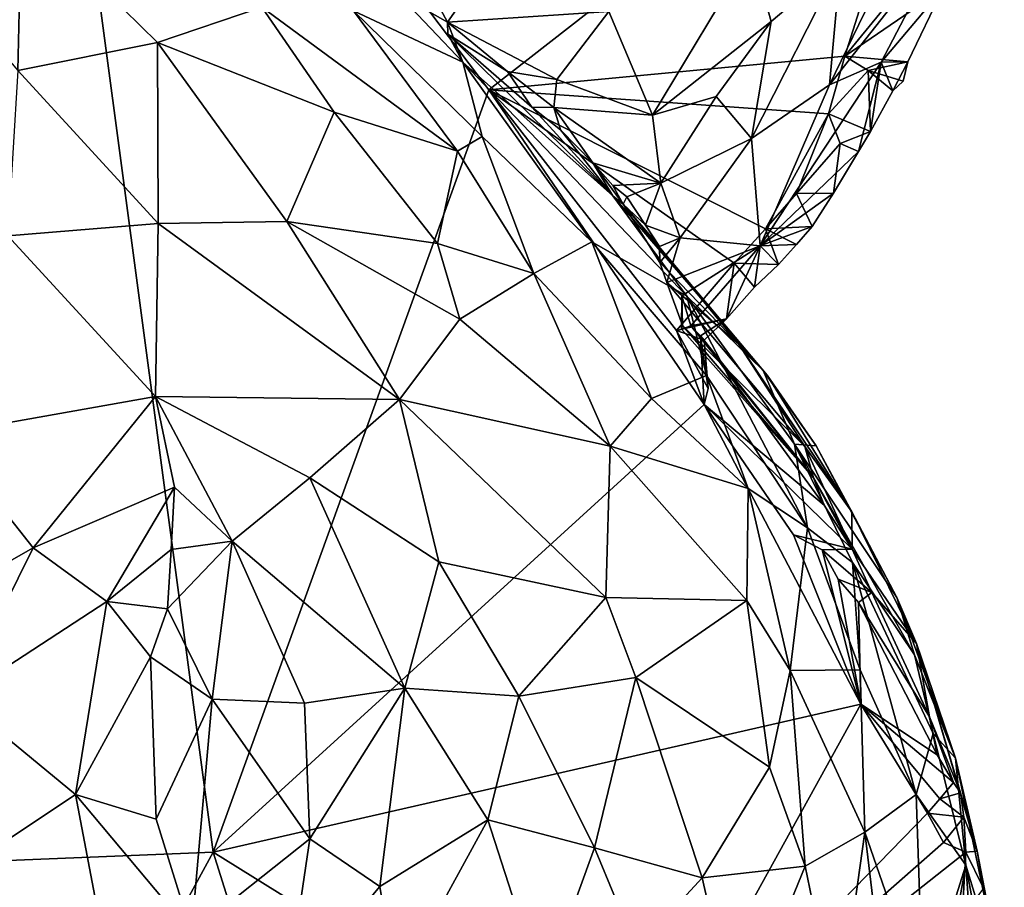
# Model space of a CAD drawing. Units: metres. Extents: x 26.1 to 28.6, y -8.7 to 17.
# Drawn here: x 27.8 to 28.6, y -3.1 to -2.4 of the extents above; entities that cross this region are included whole.
import ezdxf

# ---------------------------------------------------------------- set-up
doc = ezdxf.new("R2010")
doc.units = ezdxf.units.M

msp = doc.modelspace()

# ---------------------------------------------------------------- linework, layer by layer
at = {"layer": '1'}
for points in [[(27.3831, -3.13474, -1.41367), (27.44948, -1.50636, -1.39312), (27.7951, -1.96, -1.408)], [(27.3831, -3.13474, -1.41367), (27.7951, -1.96, -1.408), (27.9489, -3.11157, -1.42341)], [(27.9489, -3.11157, -1.42341), (27.7951, -1.96, -1.408), (28.18059, -2.47025, -1.41744)], [(27.7951, -1.96, -1.408), (28.56607, -2.16912, -1.4162), (28.18059, -2.47025, -1.41744)], [(28.18059, -2.47025, -1.41744), (28.56607, -2.16912, -1.4162), (28.47992, -2.44177, -1.41852)], [(28.47992, -2.44177, -1.41852), (28.56607, -2.16912, -1.4162), (28.56181, -2.34176, -1.41578)], [(27.78763, -2.31784, -0.39443), (27.65637, -2.30357, -0.31791), (27.78457, -2.45387, -0.30213)], [(27.78763, -2.31784, -0.39443), (27.78457, -2.45387, -0.30213), (27.90187, -2.43049, -0.39879)], [(27.78763, -2.31784, -0.39443), (27.90187, -2.43049, -0.39879), (27.98983, -2.40058, -0.51275)], [(28.4672, -2.466, -1.2164), (28.56615, -2.34045, -1.31082), (28.5411, -2.31349, -1.18268)], [(28.47646, -2.36346, -1.10145), (28.4672, -2.466, -1.2164), (28.5411, -2.31349, -1.18268)], [(28.4672, -2.466, -1.2164), (28.51046, -2.44688, -1.30793), (28.56615, -2.34045, -1.31082)], [(28.47992, -2.44177, -1.41852), (28.56181, -2.34176, -1.41578), (28.56247, -2.38526, -1.40256)], [(28.56615, -2.34045, -1.31082), (28.51046, -2.44688, -1.30793), (28.56247, -2.38526, -1.40256)], [(28.12631, -2.37665, -0.77017), (28.14572, -2.41314, -0.8198), (28.18637, -2.35519, -0.77293)], [(28.18637, -2.35519, -0.77293), (28.14572, -2.41314, -0.8198), (28.28157, -2.40432, -0.88977)], [(28.28157, -2.40432, -0.88977), (28.31838, -2.49145, -1.0253), (28.40155, -2.35329, -0.96646)], [(28.40155, -2.35329, -0.96646), (28.31838, -2.49145, -1.0253), (28.41798, -2.41283, -1.05835)], [(28.40155, -2.35329, -0.96646), (28.41798, -2.41283, -1.05835), (28.47646, -2.36346, -1.10145)], [(28.41798, -2.41283, -1.05835), (28.40149, -2.51106, -1.15407), (28.47646, -2.36346, -1.10145)], [(28.47646, -2.36346, -1.10145), (28.40149, -2.51106, -1.15407), (28.4672, -2.466, -1.2164)], [(28.10441, -2.38954, -0.76439), (28.14572, -2.41314, -0.8198), (28.12631, -2.37665, -0.77017)], [(28.10441, -2.38954, -0.76439), (28.06694, -2.40383, -0.64058), (28.15884, -2.447, -0.77678)], [(28.14572, -2.41314, -0.8198), (28.10441, -2.38954, -0.76439), (28.15884, -2.447, -0.77678)], [(28.53291, -2.44661, -1.40007), (28.47992, -2.44177, -1.41852), (28.56247, -2.38526, -1.40256)], [(28.51046, -2.44688, -1.30793), (28.53291, -2.44661, -1.40007), (28.56247, -2.38526, -1.40256)], [(27.98983, -2.40058, -0.51275), (27.90187, -2.43049, -0.39879), (28.05051, -2.489, -0.50018)], [(28.06694, -2.40383, -0.64058), (27.98983, -2.40058, -0.51275), (28.15431, -2.52176, -0.61579)], [(28.15431, -2.52176, -0.61579), (27.98983, -2.40058, -0.51275), (28.05051, -2.489, -0.50018)], [(28.15884, -2.447, -0.77678), (28.06694, -2.40383, -0.64058), (28.17502, -2.5095, -0.67408)], [(28.06694, -2.40383, -0.64058), (28.15431, -2.52176, -0.61579), (28.17502, -2.5095, -0.67408)], [(28.14572, -2.41314, -0.8198), (28.2377, -2.46158, -0.9261), (28.28157, -2.40432, -0.88977)], [(28.28157, -2.40432, -0.88977), (28.2377, -2.46158, -0.9261), (28.31838, -2.49145, -1.0253)], [(28.14601, -2.4234, -0.82817), (28.19638, -2.45472, -0.88988), (28.14572, -2.41314, -0.8198)], [(28.14572, -2.41314, -0.8198), (28.19638, -2.45472, -0.88988), (28.2377, -2.46158, -0.9261)], [(28.14572, -2.41314, -0.8198), (28.15884, -2.447, -0.77678), (28.14601, -2.4234, -0.82817)], [(28.31838, -2.49145, -1.0253), (28.37175, -2.47586, -1.0741), (28.41798, -2.41283, -1.05835)], [(28.41798, -2.41283, -1.05835), (28.37175, -2.47586, -1.0741), (28.40149, -2.51106, -1.15407)], [(28.19638, -2.45472, -0.88988), (28.14601, -2.4234, -0.82817), (28.21688, -2.48486, -0.90876)], [(28.21688, -2.48486, -0.90876), (28.14601, -2.4234, -0.82817), (28.28476, -2.55932, -0.90076)], [(28.14601, -2.4234, -0.82817), (28.15884, -2.447, -0.77678), (28.28476, -2.55932, -0.90076)], [(27.90187, -2.43049, -0.39879), (27.78457, -2.45387, -0.30213), (27.90261, -2.58268, -0.31836)], [(28.05051, -2.489, -0.50018), (27.90187, -2.43049, -0.39879), (28.0107, -2.58088, -0.40168)], [(27.90187, -2.43049, -0.39879), (27.90261, -2.58268, -0.31836), (28.0107, -2.58088, -0.40168)], [(28.18059, -2.47025, -1.41744), (28.47992, -2.44177, -1.41852), (28.46618, -2.49031, -1.41851)], [(28.46618, -2.49031, -1.41851), (28.47992, -2.44177, -1.41852), (28.49972, -2.45401, -1.4173)], [(28.49972, -2.45401, -1.4173), (28.47992, -2.44177, -1.41852), (28.53291, -2.44661, -1.40007)], [(28.28476, -2.55932, -0.90076), (28.15884, -2.447, -0.77678), (28.34719, -2.64385, -0.87284)], [(28.34719, -2.64385, -0.87284), (28.15884, -2.447, -0.77678), (28.26726, -2.59802, -0.73153)], [(28.17502, -2.5095, -0.67408), (28.26726, -2.59802, -0.73153), (28.15884, -2.447, -0.77678)], [(28.51046, -2.44688, -1.30793), (28.40869, -2.60142, -1.3216), (28.49155, -2.52222, -1.40112)], [(28.4672, -2.466, -1.2164), (28.40869, -2.60142, -1.3216), (28.51046, -2.44688, -1.30793)], [(28.51046, -2.44688, -1.30793), (28.49155, -2.52222, -1.40112), (28.50163, -2.50525, -1.39993)], [(28.53291, -2.44661, -1.40007), (28.52904, -2.46299, -1.41343), (28.49972, -2.45401, -1.4173)], [(28.51046, -2.44688, -1.30793), (28.50163, -2.50525, -1.39993), (28.52046, -2.47116, -1.39944)], [(28.51046, -2.44688, -1.30793), (28.52046, -2.47116, -1.39944), (28.53291, -2.44661, -1.40007)], [(28.53291, -2.44661, -1.40007), (28.52046, -2.47116, -1.39944), (28.52904, -2.46299, -1.41343)], [(27.78457, -2.45387, -0.30213), (27.77612, -2.59305, -0.25013), (27.90261, -2.58268, -0.31836)], [(28.2377, -2.46158, -0.9261), (28.19638, -2.45472, -0.88988), (28.23538, -2.48507, -0.95177)], [(28.23538, -2.48507, -0.95177), (28.19638, -2.45472, -0.88988), (28.21688, -2.48486, -0.90876)], [(28.46618, -2.49031, -1.41851), (28.49972, -2.45401, -1.4173), (28.50163, -2.50525, -1.39993)], [(28.50163, -2.50525, -1.39993), (28.49972, -2.45401, -1.4173), (28.52046, -2.47116, -1.39944)], [(28.52046, -2.47116, -1.39944), (28.49972, -2.45401, -1.4173), (28.52904, -2.46299, -1.41343)], [(28.23538, -2.48507, -0.95177), (28.31838, -2.49145, -1.0253), (28.2377, -2.46158, -0.9261)], [(28.40149, -2.51106, -1.15407), (28.40869, -2.60142, -1.3216), (28.4672, -2.466, -1.2164)], [(27.9489, -3.11157, -1.42341), (28.18059, -2.47025, -1.41744), (28.36175, -2.73512, -1.4217)], [(28.18059, -2.47025, -1.41744), (28.33836, -2.67269, -1.42164), (28.36175, -2.73512, -1.4217)], [(28.33836, -2.67269, -1.42164), (28.18059, -2.47025, -1.41744), (28.38697, -2.61613, -1.42101)], [(28.18059, -2.47025, -1.41744), (28.46618, -2.49031, -1.41851), (28.4134, -2.58721, -1.4207)], [(28.38697, -2.61613, -1.42101), (28.18059, -2.47025, -1.41744), (28.4134, -2.58721, -1.4207)], [(28.31838, -2.49145, -1.0253), (28.32532, -2.54862, -1.11592), (28.37175, -2.47586, -1.0741)], [(28.37175, -2.47586, -1.0741), (28.32532, -2.54862, -1.11592), (28.40149, -2.51106, -1.15407)], [(28.05051, -2.489, -0.50018), (28.0107, -2.58088, -0.40168), (28.13744, -2.59957, -0.52021)], [(28.05051, -2.489, -0.50018), (28.13744, -2.59957, -0.52021), (28.15431, -2.52176, -0.61579)], [(28.23538, -2.48507, -0.95177), (28.21688, -2.48486, -0.90876), (28.24096, -2.50382, -0.97087)], [(28.24096, -2.50382, -0.97087), (28.21688, -2.48486, -0.90876), (28.28476, -2.55932, -0.90076)], [(28.31838, -2.49145, -1.0253), (28.23538, -2.48507, -0.95177), (28.32532, -2.54862, -1.11592)], [(28.23538, -2.48507, -0.95177), (28.26821, -2.53173, -1.0345), (28.32532, -2.54862, -1.11592)], [(28.24096, -2.50382, -0.97087), (28.26821, -2.53173, -1.0345), (28.23538, -2.48507, -0.95177)], [(28.4134, -2.58721, -1.4207), (28.46618, -2.49031, -1.41851), (28.43932, -2.55742, -1.42035)], [(28.43932, -2.55742, -1.42035), (28.46618, -2.49031, -1.41851), (28.47597, -2.51539, -1.41975)], [(28.50163, -2.50525, -1.39993), (28.47597, -2.51539, -1.41975), (28.46618, -2.49031, -1.41851)], [(28.24096, -2.50382, -0.97087), (28.28476, -2.55932, -0.90076), (28.26821, -2.53173, -1.0345)], [(28.49155, -2.52222, -1.40112), (28.47597, -2.51539, -1.41975), (28.50163, -2.50525, -1.39993)], [(28.17502, -2.5095, -0.67408), (28.15431, -2.52176, -0.61579), (28.21839, -2.62464, -0.61166)], [(28.17502, -2.5095, -0.67408), (28.21839, -2.62464, -0.61166), (28.26726, -2.59802, -0.73153)], [(28.32532, -2.54862, -1.11592), (28.34165, -2.59476, -1.20735), (28.40149, -2.51106, -1.15407)], [(28.34165, -2.59476, -1.20735), (28.40869, -2.60142, -1.3216), (28.40149, -2.51106, -1.15407)], [(28.43932, -2.55742, -1.42035), (28.47597, -2.51539, -1.41975), (28.47033, -2.55725, -1.40323)], [(28.47033, -2.55725, -1.40323), (28.47597, -2.51539, -1.41975), (28.49155, -2.52222, -1.40112)], [(28.13744, -2.59957, -0.52021), (28.21839, -2.62464, -0.61166), (28.15431, -2.52176, -0.61579)], [(28.40869, -2.60142, -1.3216), (28.47033, -2.55725, -1.40323), (28.49155, -2.52222, -1.40112)], [(28.26821, -2.53173, -1.0345), (28.28476, -2.55932, -0.90076), (28.29352, -2.56644, -1.0735)], [(28.28478, -2.5507, -1.06961), (28.26821, -2.53173, -1.0345), (28.29352, -2.56644, -1.0735)], [(28.26821, -2.53173, -1.0345), (28.28478, -2.5507, -1.06961), (28.32532, -2.54862, -1.11592)], [(28.28478, -2.5507, -1.06961), (28.29669, -2.56034, -1.10021), (28.32532, -2.54862, -1.11592)], [(28.29669, -2.56034, -1.10021), (28.31246, -2.58406, -1.15423), (28.32532, -2.54862, -1.11592)], [(28.32532, -2.54862, -1.11592), (28.31246, -2.58406, -1.15423), (28.34165, -2.59476, -1.20735)], [(28.29669, -2.56034, -1.10021), (28.28478, -2.5507, -1.06961), (28.29352, -2.56644, -1.0735)], [(28.40869, -2.60142, -1.3216), (28.45244, -2.58522, -1.40543), (28.47033, -2.55725, -1.40323)], [(28.4134, -2.58721, -1.4207), (28.43932, -2.55742, -1.42035), (28.45244, -2.58522, -1.40543)], [(28.45244, -2.58522, -1.40543), (28.43932, -2.55742, -1.42035), (28.47033, -2.55725, -1.40323)], [(28.29352, -2.56644, -1.0735), (28.28476, -2.55932, -0.90076), (28.41119, -2.70647, -1.0246)], [(28.28476, -2.55932, -0.90076), (28.34719, -2.64385, -0.87284), (28.41119, -2.70647, -1.0246)], [(28.29669, -2.56034, -1.10021), (28.29352, -2.56644, -1.0735), (28.31246, -2.58406, -1.15423)], [(28.31246, -2.58406, -1.15423), (28.29352, -2.56644, -1.0735), (28.32417, -2.60201, -1.18988)], [(28.32454, -2.61549, -1.2029), (28.32417, -2.60201, -1.18988), (28.29352, -2.56644, -1.0735)], [(28.39068, -2.68401, -1.16482), (28.29352, -2.56644, -1.0735), (28.41459, -2.71039, -1.13633)], [(28.41459, -2.71039, -1.13633), (28.29352, -2.56644, -1.0735), (28.41119, -2.70647, -1.0246)], [(28.32454, -2.61549, -1.2029), (28.29352, -2.56644, -1.0735), (28.39068, -2.68401, -1.16482)], [(27.77612, -2.59305, -0.25013), (27.90022, -2.72817, -0.28382), (27.90261, -2.58268, -0.31836)], [(27.90261, -2.58268, -0.31836), (27.90022, -2.72817, -0.28382), (28.1054, -2.7307, -0.4247)], [(28.0107, -2.58088, -0.40168), (27.90261, -2.58268, -0.31836), (28.1054, -2.7307, -0.4247)], [(28.0107, -2.58088, -0.40168), (28.1054, -2.7307, -0.4247), (28.15628, -2.66306, -0.50491)], [(28.13744, -2.59957, -0.52021), (28.0107, -2.58088, -0.40168), (28.15628, -2.66306, -0.50491)], [(28.31246, -2.58406, -1.15423), (28.32417, -2.60201, -1.18988), (28.34165, -2.59476, -1.20735)], [(28.38697, -2.61613, -1.42101), (28.4134, -2.58721, -1.4207), (28.42426, -2.61717, -1.39771)], [(28.40869, -2.60142, -1.3216), (28.43931, -2.60046, -1.40331), (28.45244, -2.58522, -1.40543)], [(28.43931, -2.60046, -1.40331), (28.4134, -2.58721, -1.4207), (28.45244, -2.58522, -1.40543)], [(28.42426, -2.61717, -1.39771), (28.4134, -2.58721, -1.4207), (28.43931, -2.60046, -1.40331)], [(27.77612, -2.59305, -0.25013), (27.72175, -2.75983, -0.20614), (27.90022, -2.72817, -0.28382)], [(28.13744, -2.59957, -0.52021), (28.15628, -2.66306, -0.50491), (28.21839, -2.62464, -0.61166)], [(28.26726, -2.59802, -0.73153), (28.21839, -2.62464, -0.61166), (28.31751, -2.72996, -0.68743)], [(28.34719, -2.64385, -0.87284), (28.26726, -2.59802, -0.73153), (28.36355, -2.71057, -0.81235)], [(28.36355, -2.71057, -0.81235), (28.26726, -2.59802, -0.73153), (28.31751, -2.72996, -0.68743)], [(28.32417, -2.60201, -1.18988), (28.32454, -2.61549, -1.2029), (28.34165, -2.59476, -1.20735)], [(28.32454, -2.61549, -1.2029), (28.33028, -2.63243, -1.25363), (28.34165, -2.59476, -1.20735)], [(28.34165, -2.59476, -1.20735), (28.33028, -2.63243, -1.25363), (28.40869, -2.60142, -1.3216)], [(28.33028, -2.63243, -1.25363), (28.34297, -2.64341, -1.29749), (28.40869, -2.60142, -1.3216)], [(28.34297, -2.64341, -1.29749), (28.35043, -2.66867, -1.35815), (28.40869, -2.60142, -1.3216)], [(28.35043, -2.66867, -1.35815), (28.38036, -2.66293, -1.39664), (28.40869, -2.60142, -1.3216)], [(28.40869, -2.60142, -1.3216), (28.38036, -2.66293, -1.39664), (28.4039, -2.63614, -1.38892)], [(28.40869, -2.60142, -1.3216), (28.4039, -2.63614, -1.38892), (28.42426, -2.61717, -1.39771)], [(28.40869, -2.60142, -1.3216), (28.42426, -2.61717, -1.39771), (28.43931, -2.60046, -1.40331)], [(28.33028, -2.63243, -1.25363), (28.32454, -2.61549, -1.2029), (28.39068, -2.68401, -1.16482)], [(28.33836, -2.67269, -1.42164), (28.38697, -2.61613, -1.42101), (28.38036, -2.66293, -1.39664)], [(28.38036, -2.66293, -1.39664), (28.38697, -2.61613, -1.42101), (28.4039, -2.63614, -1.38892)], [(28.4039, -2.63614, -1.38892), (28.38697, -2.61613, -1.42101), (28.42426, -2.61717, -1.39771)], [(28.15628, -2.66306, -0.50491), (28.2827, -2.76993, -0.60607), (28.21839, -2.62464, -0.61166)], [(28.21839, -2.62464, -0.61166), (28.2827, -2.76993, -0.60607), (28.31751, -2.72996, -0.68743)], [(28.34297, -2.64341, -1.29749), (28.33028, -2.63243, -1.25363), (28.34345, -2.66845, -1.30263)], [(28.33028, -2.63243, -1.25363), (28.39068, -2.68401, -1.16482), (28.44635, -2.77024, -1.25377)], [(28.34345, -2.66845, -1.30263), (28.33028, -2.63243, -1.25363), (28.44635, -2.77024, -1.25377)], [(28.34345, -2.66845, -1.30263), (28.34257, -2.67157, -1.31953), (28.34297, -2.64341, -1.29749)], [(28.34257, -2.67157, -1.31953), (28.35043, -2.66867, -1.35815), (28.34297, -2.64341, -1.29749)], [(28.34719, -2.64385, -0.87284), (28.36355, -2.71057, -0.81235), (28.44863, -2.8389, -0.88913)], [(28.34719, -2.64385, -0.87284), (28.44863, -2.8389, -0.88913), (28.43775, -2.76827, -0.96344)], [(28.41119, -2.70647, -1.0246), (28.34719, -2.64385, -0.87284), (28.43775, -2.76827, -0.96344)], [(28.15628, -2.66306, -0.50491), (28.1054, -2.7307, -0.4247), (28.2827, -2.76993, -0.60607)], [(28.36169, -2.68075, -1.40456), (28.33836, -2.67269, -1.42164), (28.38036, -2.66293, -1.39664)], [(28.35043, -2.66867, -1.35815), (28.35866, -2.67718, -1.39117), (28.38036, -2.66293, -1.39664)], [(28.35866, -2.67718, -1.39117), (28.36169, -2.68075, -1.40456), (28.38036, -2.66293, -1.39664)], [(28.36175, -2.73512, -1.4217), (28.33836, -2.67269, -1.42164), (28.36499, -2.72158, -1.42221)], [(28.33836, -2.67269, -1.42164), (28.36169, -2.68075, -1.40456), (28.36499, -2.72158, -1.42221)], [(28.34257, -2.67157, -1.31953), (28.34345, -2.66845, -1.30263), (28.45365, -2.79658, -1.30954)], [(28.35043, -2.66867, -1.35815), (28.34257, -2.67157, -1.31953), (28.45365, -2.79658, -1.30954)], [(28.34345, -2.66845, -1.30263), (28.44635, -2.77024, -1.25377), (28.45365, -2.79658, -1.30954)], [(28.35866, -2.67718, -1.39117), (28.35043, -2.66867, -1.35815), (28.45365, -2.79658, -1.30954)], [(28.35866, -2.67718, -1.39117), (28.45365, -2.79658, -1.30954), (28.46275, -2.81963, -1.34413)], [(28.35866, -2.67718, -1.39117), (28.46275, -2.81963, -1.34413), (28.36175, -2.73512, -1.4217)], [(28.35866, -2.67718, -1.39117), (28.36175, -2.73512, -1.4217), (28.36499, -2.72158, -1.42221)], [(28.36499, -2.72158, -1.42221), (28.36169, -2.68075, -1.40456), (28.35866, -2.67718, -1.39117)], [(28.39068, -2.68401, -1.16482), (28.41459, -2.71039, -1.13633), (28.4859, -2.82523, -1.22943)], [(28.44635, -2.77024, -1.25377), (28.39068, -2.68401, -1.16482), (28.4859, -2.82523, -1.22943)], [(28.41459, -2.71039, -1.13633), (28.41119, -2.70647, -1.0246), (28.45582, -2.76973, -1.11219)], [(28.41119, -2.70647, -1.0246), (28.43775, -2.76827, -0.96344), (28.45582, -2.76973, -1.11219)], [(28.36355, -2.71057, -0.81235), (28.31751, -2.72996, -0.68743), (28.39868, -2.80567, -0.79062)], [(28.36355, -2.71057, -0.81235), (28.39868, -2.80567, -0.79062), (28.44863, -2.8389, -0.88913)], [(28.4859, -2.82523, -1.22943), (28.41459, -2.71039, -1.13633), (28.45582, -2.76973, -1.11219)], [(27.72175, -2.75983, -0.20614), (27.79754, -2.85567, -0.23085), (27.90022, -2.72817, -0.28382)], [(27.79754, -2.85567, -0.23085), (27.91626, -2.80462, -0.29142), (27.90022, -2.72817, -0.28382)], [(27.90022, -2.72817, -0.28382), (27.91626, -2.80462, -0.29142), (27.96484, -2.8501, -0.31021)], [(27.90022, -2.72817, -0.28382), (27.96484, -2.8501, -0.31021), (28.03012, -2.79682, -0.35559)], [(27.90022, -2.72817, -0.28382), (28.03012, -2.79682, -0.35559), (28.1054, -2.7307, -0.4247)], [(28.1054, -2.7307, -0.4247), (28.03012, -2.79682, -0.35559), (28.1386, -2.86728, -0.4269)], [(28.1054, -2.7307, -0.4247), (28.1386, -2.86728, -0.4269), (28.27904, -2.89741, -0.56183)], [(28.1054, -2.7307, -0.4247), (28.27904, -2.89741, -0.56183), (28.2827, -2.76993, -0.60607)], [(28.31751, -2.72996, -0.68743), (28.2827, -2.76993, -0.60607), (28.39868, -2.80567, -0.79062)], [(27.9489, -3.11157, -1.42341), (28.36175, -2.73512, -1.4217), (28.49334, -2.987, -1.42659)], [(28.49334, -2.987, -1.42659), (28.36175, -2.73512, -1.4217), (28.43693, -2.84454, -1.42213)], [(28.48613, -2.85666, -1.35777), (28.43693, -2.84454, -1.42213), (28.36175, -2.73512, -1.4217)], [(28.46275, -2.81963, -1.34413), (28.48613, -2.85666, -1.35777), (28.36175, -2.73512, -1.4217)], [(27.72175, -2.75983, -0.20614), (27.65568, -2.93636, -0.20794), (27.79754, -2.85567, -0.23085)], [(28.2827, -2.76993, -0.60607), (28.27904, -2.89741, -0.56183), (28.39745, -2.90004, -0.73335)], [(28.39868, -2.80567, -0.79062), (28.2827, -2.76993, -0.60607), (28.39745, -2.90004, -0.73335)], [(28.43775, -2.76827, -0.96344), (28.44863, -2.8389, -0.88913), (28.48635, -2.86806, -0.98477)], [(28.45582, -2.76973, -1.11219), (28.43775, -2.76827, -0.96344), (28.52384, -2.89751, -1.1608)], [(28.52384, -2.89751, -1.1608), (28.43775, -2.76827, -0.96344), (28.5385, -2.94557, -1.12155)], [(28.43775, -2.76827, -0.96344), (28.48635, -2.86806, -0.98477), (28.5385, -2.94557, -1.12155)], [(28.45365, -2.79658, -1.30954), (28.44635, -2.77024, -1.25377), (28.48613, -2.85666, -1.35777)], [(28.48613, -2.85666, -1.35777), (28.44635, -2.77024, -1.25377), (28.4859, -2.82523, -1.22943)], [(28.4859, -2.82523, -1.22943), (28.45582, -2.76973, -1.11219), (28.52384, -2.89751, -1.1608)], [(28.03012, -2.79682, -0.35559), (27.96484, -2.8501, -0.31021), (28.10996, -2.97373, -0.39718)], [(28.03012, -2.79682, -0.35559), (28.10996, -2.97373, -0.39718), (28.1386, -2.86728, -0.4269)], [(28.46275, -2.81963, -1.34413), (28.45365, -2.79658, -1.30954), (28.48613, -2.85666, -1.35777)], [(27.79754, -2.85567, -0.23085), (27.85931, -2.90073, -0.26061), (27.91626, -2.80462, -0.29142)], [(27.91626, -2.80462, -0.29142), (27.85931, -2.90073, -0.26061), (27.91339, -2.85713, -0.29683)], [(27.91626, -2.80462, -0.29142), (27.91339, -2.85713, -0.29683), (27.96484, -2.8501, -0.31021)], [(28.39868, -2.80567, -0.79062), (28.39745, -2.90004, -0.73335), (28.43398, -2.95877, -0.77716)], [(28.39868, -2.80567, -0.79062), (28.43398, -2.95877, -0.77716), (28.44863, -2.8389, -0.88913)], [(28.48613, -2.85666, -1.35777), (28.4859, -2.82523, -1.22943), (28.54031, -2.93606, -1.28556)], [(28.4859, -2.82523, -1.22943), (28.52384, -2.89751, -1.1608), (28.54031, -2.93606, -1.28556)], [(28.44863, -2.8389, -0.88913), (28.43398, -2.95877, -0.77716), (28.49294, -2.9582, -0.91241)], [(28.48635, -2.86806, -0.98477), (28.44863, -2.8389, -0.88913), (28.49294, -2.9582, -0.91241)], [(28.49334, -2.987, -1.42659), (28.43693, -2.84454, -1.42213), (28.46084, -2.85732, -1.42248)], [(28.48613, -2.85666, -1.35777), (28.46084, -2.85732, -1.42248), (28.43693, -2.84454, -1.42213)], [(27.79754, -2.85567, -0.23085), (27.65568, -2.93636, -0.20794), (27.7346, -2.98218, -0.23176)], [(27.79754, -2.85567, -0.23085), (27.7346, -2.98218, -0.23176), (27.85931, -2.90073, -0.26061)], [(27.91339, -2.85713, -0.29683), (27.91051, -2.90702, -0.29902), (27.96484, -2.8501, -0.31021)], [(27.91051, -2.90702, -0.29902), (27.94788, -2.98293, -0.30879), (27.96484, -2.8501, -0.31021)], [(27.96484, -2.8501, -0.31021), (27.94788, -2.98293, -0.30879), (28.02555, -2.98633, -0.34831)], [(28.10996, -2.97373, -0.39718), (27.96484, -2.8501, -0.31021), (28.02555, -2.98633, -0.34831)], [(27.91339, -2.85713, -0.29683), (27.85931, -2.90073, -0.26061), (27.91051, -2.90702, -0.29902)], [(28.46084, -2.85732, -1.42248), (28.48613, -2.85666, -1.35777), (28.50265, -2.89319, -1.38533)], [(28.49334, -2.987, -1.42659), (28.46084, -2.85732, -1.42248), (28.47435, -2.88201, -1.42278)], [(28.47435, -2.88201, -1.42278), (28.46084, -2.85732, -1.42248), (28.50265, -2.89319, -1.38533)], [(28.50265, -2.89319, -1.38533), (28.48613, -2.85666, -1.35777), (28.54031, -2.93606, -1.28556)], [(28.1386, -2.86728, -0.4269), (28.10996, -2.97373, -0.39718), (28.20592, -2.98035, -0.47805)], [(28.1386, -2.86728, -0.4269), (28.20592, -2.98035, -0.47805), (28.27904, -2.89741, -0.56183)], [(28.48635, -2.86806, -0.98477), (28.49294, -2.9582, -0.91241), (28.5401, -3.06319, -1.00002)], [(28.48635, -2.86806, -0.98477), (28.5401, -3.06319, -1.00002), (28.55439, -3.01188, -1.09396)], [(28.5385, -2.94557, -1.12155), (28.48635, -2.86806, -0.98477), (28.55439, -3.01188, -1.09396)], [(28.49334, -2.987, -1.42659), (28.47435, -2.88201, -1.42278), (28.4916, -2.90172, -1.42111)], [(28.47435, -2.88201, -1.42278), (28.50265, -2.89319, -1.38533), (28.4916, -2.90172, -1.42111)], [(28.27904, -2.89741, -0.56183), (28.20592, -2.98035, -0.47805), (28.30426, -2.96469, -0.5839)], [(28.27904, -2.89741, -0.56183), (28.30426, -2.96469, -0.5839), (28.39745, -2.90004, -0.73335)], [(28.4916, -2.90172, -1.42111), (28.50265, -2.89319, -1.38533), (28.55119, -2.99779, -1.40558)], [(28.50265, -2.89319, -1.38533), (28.54031, -2.93606, -1.28556), (28.55119, -2.99779, -1.40558)], [(28.52384, -2.89751, -1.1608), (28.5385, -2.94557, -1.12155), (28.57307, -3.03255, -1.22373)], [(28.54031, -2.93606, -1.28556), (28.52384, -2.89751, -1.1608), (28.57307, -3.03255, -1.22373)], [(27.7346, -2.98218, -0.23176), (27.83301, -3.06328, -0.27742), (27.85931, -2.90073, -0.26061)], [(27.85931, -2.90073, -0.26061), (27.83301, -3.06328, -0.27742), (27.89597, -2.94745, -0.2967)], [(27.85931, -2.90073, -0.26061), (27.89597, -2.94745, -0.2967), (27.91051, -2.90702, -0.29902)], [(28.30426, -2.96469, -0.5839), (28.41672, -3.04027, -0.7314), (28.39745, -2.90004, -0.73335)], [(28.39745, -2.90004, -0.73335), (28.41672, -3.04027, -0.7314), (28.43398, -2.95877, -0.77716)], [(28.49334, -2.987, -1.42659), (28.4916, -2.90172, -1.42111), (28.55758, -3.02972, -1.42385)], [(28.55758, -3.02972, -1.42385), (28.4916, -2.90172, -1.42111), (28.55119, -2.99779, -1.40558)], [(27.89597, -2.94745, -0.2967), (27.94788, -2.98293, -0.30879), (27.91051, -2.90702, -0.29902)], [(28.55119, -2.99779, -1.40558), (28.54031, -2.93606, -1.28556), (28.57714, -3.06174, -1.39705)], [(28.57714, -3.06174, -1.39705), (28.54031, -2.93606, -1.28556), (28.59138, -3.11075, -1.3984)], [(28.59138, -3.11075, -1.3984), (28.54031, -2.93606, -1.28556), (28.57307, -3.03255, -1.22373)], [(27.83301, -3.06328, -0.27742), (27.90092, -3.0838, -0.30735), (27.89597, -2.94745, -0.2967)], [(27.89597, -2.94745, -0.2967), (27.90092, -3.0838, -0.30735), (27.94788, -2.98293, -0.30879)], [(28.5385, -2.94557, -1.12155), (28.55439, -3.01188, -1.09396), (28.57307, -3.03255, -1.22373)], [(28.43398, -2.95877, -0.77716), (28.41672, -3.04027, -0.7314), (28.44658, -3.12342, -0.77526)], [(28.43398, -2.95877, -0.77716), (28.49686, -3.09496, -0.86757), (28.49294, -2.9582, -0.91241)], [(28.43398, -2.95877, -0.77716), (28.44658, -3.12342, -0.77526), (28.49686, -3.09496, -0.86757)], [(28.49294, -2.9582, -0.91241), (28.49686, -3.09496, -0.86757), (28.5401, -3.06319, -1.00002)], [(28.30426, -2.96469, -0.5839), (28.20592, -2.98035, -0.47805), (28.26952, -3.10814, -0.54493)], [(28.30426, -2.96469, -0.5839), (28.26952, -3.10814, -0.54493), (28.36014, -3.13336, -0.65556)], [(28.30426, -2.96469, -0.5839), (28.36014, -3.13336, -0.65556), (28.41672, -3.04027, -0.7314)], [(28.02555, -2.98633, -0.34831), (28.03011, -3.10049, -0.37093), (28.10996, -2.97373, -0.39718)], [(28.03011, -3.10049, -0.37093), (28.08889, -3.14055, -0.41427), (28.10996, -2.97373, -0.39718)], [(28.08889, -3.14055, -0.41427), (28.17976, -3.08448, -0.4654), (28.10996, -2.97373, -0.39718)], [(28.10996, -2.97373, -0.39718), (28.17976, -3.08448, -0.4654), (28.20592, -2.98035, -0.47805)], [(28.20592, -2.98035, -0.47805), (28.17976, -3.08448, -0.4654), (28.26952, -3.10814, -0.54493)], [(27.7346, -2.98218, -0.23176), (27.70935, -3.14567, -0.26962), (27.83301, -3.06328, -0.27742)], [(27.90092, -3.0838, -0.30735), (27.93051, -3.17942, -0.34326), (27.94788, -2.98293, -0.30879)], [(27.94788, -2.98293, -0.30879), (27.93051, -3.17942, -0.34326), (28.03011, -3.10049, -0.37093)], [(28.02555, -2.98633, -0.34831), (27.94788, -2.98293, -0.30879), (28.03011, -3.10049, -0.37093)], [(28.30298, -3.33205, -1.42935), (27.9489, -3.11157, -1.42341), (28.49334, -2.987, -1.42659)], [(28.30298, -3.33205, -1.42935), (28.49334, -2.987, -1.42659), (28.54947, -3.07883, -1.42451)], [(28.54947, -3.07883, -1.42451), (28.49334, -2.987, -1.42659), (28.55997, -3.06678, -1.42443)], [(28.49334, -2.987, -1.42659), (28.55758, -3.02972, -1.42385), (28.57151, -3.05301, -1.41009)], [(28.55997, -3.06678, -1.42443), (28.49334, -2.987, -1.42659), (28.57151, -3.05301, -1.41009)], [(28.55758, -3.02972, -1.42385), (28.55119, -2.99779, -1.40558), (28.57151, -3.05301, -1.41009)], [(28.57151, -3.05301, -1.41009), (28.55119, -2.99779, -1.40558), (28.57714, -3.06174, -1.39705)], [(28.55439, -3.01188, -1.09396), (28.5401, -3.06319, -1.00002), (28.58176, -3.12261, -1.13102)], [(28.57307, -3.03255, -1.22373), (28.55439, -3.01188, -1.09396), (28.58176, -3.12261, -1.13102)], [(28.57307, -3.03255, -1.22373), (28.58176, -3.12261, -1.13102), (28.6141, -3.22859, -1.31231)], [(28.59138, -3.11075, -1.3984), (28.57307, -3.03255, -1.22373), (28.6141, -3.22859, -1.31231)], [(28.41672, -3.04027, -0.7314), (28.36014, -3.13336, -0.65556), (28.44658, -3.12342, -0.77526)], [(28.55997, -3.06678, -1.42443), (28.57151, -3.05301, -1.41009), (28.57714, -3.06174, -1.39705)], [(27.70935, -3.14567, -0.26962), (27.86115, -3.21063, -0.3297), (27.83301, -3.06328, -0.27742)], [(27.86115, -3.21063, -0.3297), (27.93051, -3.17942, -0.34326), (27.83301, -3.06328, -0.27742)], [(27.83301, -3.06328, -0.27742), (27.93051, -3.17942, -0.34326), (27.90092, -3.0838, -0.30735)], [(28.49686, -3.09496, -0.86757), (28.54584, -3.2366, -0.98528), (28.5401, -3.06319, -1.00002)], [(28.5401, -3.06319, -1.00002), (28.54584, -3.2366, -0.98528), (28.58176, -3.12261, -1.13102)], [(28.55997, -3.06678, -1.42443), (28.57714, -3.06174, -1.39705), (28.58, -3.08218, -1.40746)], [(28.58, -3.08218, -1.40746), (28.57714, -3.06174, -1.39705), (28.59138, -3.11075, -1.3984)], [(28.54947, -3.07883, -1.42451), (28.55997, -3.06678, -1.42443), (28.58, -3.08218, -1.40746)], [(28.30298, -3.33205, -1.42935), (28.54947, -3.07883, -1.42451), (28.56283, -3.10353, -1.42486)], [(28.56283, -3.10353, -1.42486), (28.54947, -3.07883, -1.42451), (28.58, -3.08218, -1.40746)], [(28.08889, -3.14055, -0.41427), (28.10259, -3.22562, -0.4453), (28.17976, -3.08448, -0.4654)], [(28.17976, -3.08448, -0.4654), (28.10259, -3.22562, -0.4453), (28.22607, -3.22781, -0.53317)], [(28.26952, -3.10814, -0.54493), (28.17976, -3.08448, -0.4654), (28.22607, -3.22781, -0.53317)], [(28.56283, -3.10353, -1.42486), (28.58, -3.08218, -1.40746), (28.58188, -3.1116, -1.42144)], [(28.58188, -3.1116, -1.42144), (28.58, -3.08218, -1.40746), (28.59138, -3.11075, -1.3984)], [(28.44658, -3.12342, -0.77526), (28.47421, -3.257, -0.84039), (28.49686, -3.09496, -0.86757)], [(28.49686, -3.09496, -0.86757), (28.47421, -3.257, -0.84039), (28.51478, -3.24448, -0.91166)], [(28.49686, -3.09496, -0.86757), (28.51478, -3.24448, -0.91166), (28.54584, -3.2366, -0.98528)], [(27.93051, -3.17942, -0.34326), (28.01025, -3.23515, -0.40143), (28.03011, -3.10049, -0.37093)], [(28.03011, -3.10049, -0.37093), (28.01025, -3.23515, -0.40143), (28.08889, -3.14055, -0.41427)], [(28.30298, -3.33205, -1.42935), (28.56283, -3.10353, -1.42486), (28.58188, -3.1116, -1.42144)], [(27.35678, -4.19765, -1.43164), (27.3831, -3.13474, -1.41367), (27.9489, -3.11157, -1.42341)], [(28.24991, -4.07006, -1.44063), (27.35678, -4.19765, -1.43164), (27.9489, -3.11157, -1.42341)], [(28.24991, -4.07006, -1.44063), (27.9489, -3.11157, -1.42341), (28.30298, -3.33205, -1.42935)], [(28.26952, -3.10814, -0.54493), (28.22607, -3.22781, -0.53317), (28.30488, -3.19328, -0.59973)], [(28.26952, -3.10814, -0.54493), (28.30488, -3.19328, -0.59973), (28.36014, -3.13336, -0.65556)], [(28.30298, -3.33205, -1.42935), (28.58188, -3.1116, -1.42144), (28.57872, -3.1662, -1.42547)], [(28.58188, -3.1116, -1.42144), (28.59653, -3.14196, -1.41134), (28.57872, -3.1662, -1.42547)], [(28.58188, -3.1116, -1.42144), (28.59138, -3.11075, -1.3984), (28.59653, -3.14196, -1.41134)], [(28.59653, -3.14196, -1.41134), (28.59138, -3.11075, -1.3984), (28.6141, -3.22859, -1.31231)], [(28.36014, -3.13336, -0.65556), (28.38971, -3.2632, -0.72307), (28.44658, -3.12342, -0.77526)], [(28.44658, -3.12342, -0.77526), (28.38971, -3.2632, -0.72307), (28.47421, -3.257, -0.84039)], [(28.58176, -3.12261, -1.13102), (28.54584, -3.2366, -0.98528), (28.57005, -3.18808, -1.06126)], [(28.57005, -3.18808, -1.06126), (28.59252, -3.27048, -1.13706), (28.58176, -3.12261, -1.13102)], [(28.61136, -3.28247, -1.22415), (28.6141, -3.22859, -1.31231), (28.58176, -3.12261, -1.13102)], [(28.58176, -3.12261, -1.13102), (28.59252, -3.27048, -1.13706), (28.61136, -3.28247, -1.22415)], [(28.36014, -3.13336, -0.65556), (28.30488, -3.19328, -0.59973), (28.38971, -3.2632, -0.72307)], [(28.08889, -3.14055, -0.41427), (28.01025, -3.23515, -0.40143), (28.10259, -3.22562, -0.4453)]]:
    msp.add_3dface(points, dxfattribs=at)

doc.saveas('drawing.dxf')
